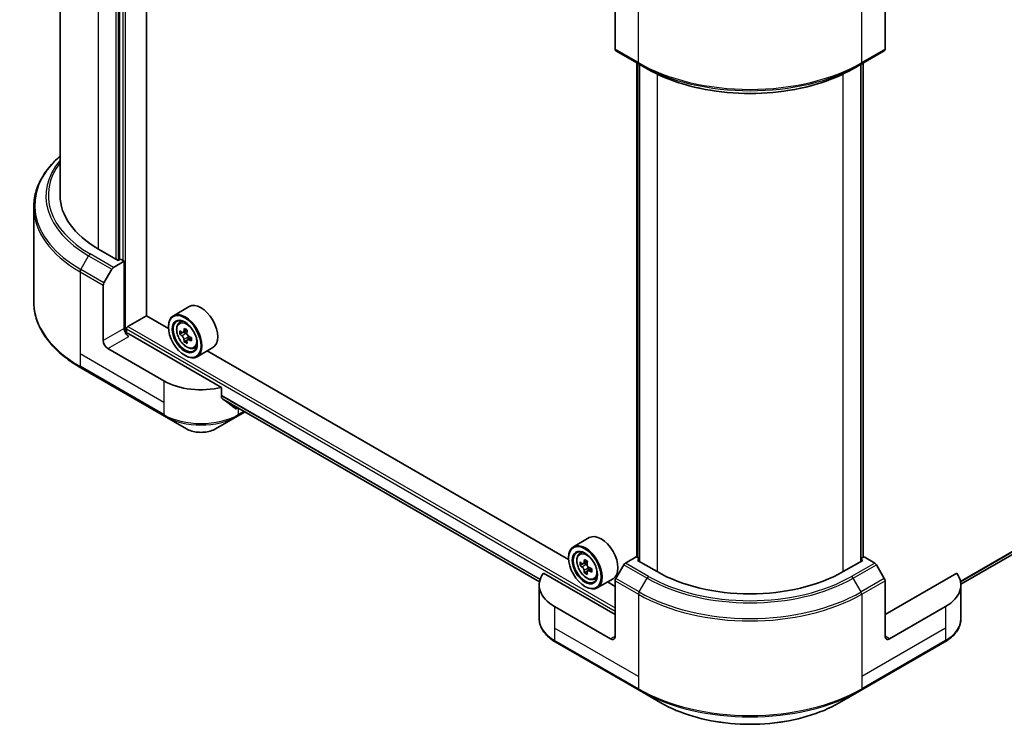
# Model space of a CAD drawing. Units: millimetres. Extents: x 43 to 6816, y 24 to 1148.
# Drawn here: x 391 to 540, y 178 to 286 of the extents above; entities that cross this region are included whole.
import ezdxf

# ---------------------------------------------------------------- set-up
doc = ezdxf.new("R2010")
doc.units = ezdxf.units.MM
doc.header["$LTSCALE"] = 3
doc.layers.add('Visible (ISO)', color=7, linetype='Continuous', lineweight=35)
doc.layers.add('Visible Narrow (ISO)', color=7, linetype='Continuous', lineweight=25)

msp = doc.modelspace()

# ---------------------------------------------------------------- linework, layer by layer
at = {"layer": 'Visible (ISO)'}
for p, q in [((409.9081, 241.0853), (409.9081, 331.9205)), ((396.8024, 259.3544), (396.8024, 330.5159)), ((405.8422, 326.103), (405.8422, 249.5972)), ((481.1491, 289.973), (481.1491, 281.5689)), ((522.1613, 289.973), (522.1613, 281.5689)), ((481.2527, 281.34), (484.7882, 279.2987)), ((518.5222, 279.2987), (522.0577, 281.34)), ((484.4553, 204.3732), (484.4553, 279.4909)), ((484.7882, 279.2987), (485.9953, 278.6018)), ((484.8089, 279.2868), (484.8089, 203.7609)), ((518.5222, 279.2987), (517.3151, 278.6018)), ((518.5015, 203.7609), (518.5015, 279.2868)), ((518.8551, 279.4909), (518.8551, 204.3732)), ((533.6932, 200.2976), (643.4952, 263.6918)), ((392.8024, 257.5523), (392.8024, 243.1935)), ((405.6301, 249.4748), (402.6602, 251.1894)), ((404.928, 248.4162), (406.5493, 249.3523)), ((405.9837, 249.6789), (405.6301, 249.4748)), ((406.5493, 249.3523), (405.9837, 249.6789)), ((406.5493, 249.3523), (406.5493, 239.1461)), ((403.4709, 246.0615), (404.678, 248.1523)), ((403.3674, 237.309), (403.3674, 245.7131)), ((416.4166, 242.4679), (414.0124, 241.0798)), ((407.115, 239.4318), (409.9434, 241.0648)), ((413.2732, 239.1424), (409.9081, 241.0853)), ((413.2669, 239.3502), (413.2669, 239.4318)), ((414.8991, 240.0184), (415.2325, 240.3115)), ((406.9029, 238.4141), (406.9029, 239.0644)), ((421.3393, 230.1988), (407.2564, 238.3296)), ((415.4286, 238.506), (415.0099, 238.2643)), ((416.1106, 238.8718), (415.513, 238.5268)), ((415.6245, 238.5912), (415.9273, 238.4163)), ((416.0915, 237.3578), (415.6728, 237.1161)), ((416.7493, 237.7655), (416.1517, 237.4205)), ((416.2632, 237.8346), (416.2632, 237.4849)), ((412.5597, 231.1852), (404.0745, 236.0842)), ((415.7417, 235.0636), (415.8124, 235.0228)), ((417.1365, 236.143), (417.5571, 236.2853)), ((420.0166, 236.2325), (417.6124, 234.8445)), ((474.0844, 204.0331), (419.1649, 235.7408)), ((399.9354, 233.1667), (412.6633, 225.8182)), ((421.3393, 228.6545), (421.3393, 230.1988)), ((421.5317, 228.4228), (469.6568, 200.6378)), ((423.7699, 225.8182), (424.9064, 226.4744)), ((412.6633, 225.8182), (415.9917, 223.8966)), ((420.4415, 223.8966), (423.7699, 225.8182)), ((477.2278, 207.3585), (474.8236, 205.9705)), ((475.7102, 204.9091), (476.0437, 205.2021)), ((474.078, 204.2408), (474.078, 204.3225)), ((476.9218, 203.7624), (476.3241, 203.4174)), ((484.3311, 204.445), (482.7098, 203.5089)), ((484.8089, 204.1691), (484.3311, 204.445)), ((484.5432, 203.9142), (484.8089, 204.0676)), ((487.5131, 202.1996), (484.5432, 203.9142)), ((518.7672, 203.9142), (515.7973, 202.1996)), ((518.9793, 204.445), (518.5015, 204.1691)), ((518.5015, 204.0676), (518.7672, 203.9142)), ((520.6006, 203.5089), (518.9793, 204.445)), ((476.2398, 203.3967), (475.8211, 203.1549)), ((476.4357, 203.4818), (476.7385, 203.307)), ((476.9027, 202.2485), (476.484, 202.0067)), ((477.5605, 202.6562), (476.9628, 202.3111)), ((477.0744, 202.7252), (477.0744, 202.3756)), ((482.4598, 203.245), (481.2527, 201.1542)), ((522.0577, 201.1542), (520.8506, 203.245)), ((481.1491, 195.6676), (470.2482, 201.9613)), ((477.9477, 201.0337), (478.3682, 201.1759)), ((480.8278, 201.1232), (478.4236, 199.7351)), ((481.1491, 199.9542), (479.9761, 200.6315)), ((481.1491, 192.4016), (481.1491, 200.8058)), ((533.0622, 201.9613), (522.1613, 195.6676)), ((522.1613, 192.4016), (522.1613, 200.8058)), ((469.6136, 200.1584), (469.6136, 195.0202)), ((476.5529, 199.9542), (476.6236, 199.9134)), ((533.6968, 200.1584), (533.6968, 195.0202)), ((480.442, 191.9934), (471.9567, 196.8924)), ((531.3537, 196.8924), (522.8684, 191.9934)), ((472.0603, 191.5254), (484.7882, 184.1769)), ((518.5222, 184.1769), (531.2501, 191.5254)), ((484.7882, 184.1769), (488.1166, 182.2552)), ((515.1938, 182.2552), (518.5222, 184.1769))]:
    msp.add_line(p, q, dxfattribs=at)
for centre, major_axis, ratio, start_param, end_param in [((481.5027, 281.773), (-0.25, -0.433), 0.57735027, 5.49778714, 6.28318531), ((521.8077, 281.773), (0.25, -0.433), 0.57735027, 0, 0.78539816), ((416.8024, 259.3544), (-20, 0), 0.57735027, 0, 0.78539816), ((404.928, 248.008), (0.25, 0.433), 0.57735027, 0.78539816, 1.57079633), ((403.7209, 245.9172), (0.25, 0.433), 0.57735027, 1.57079633, 2.35619449), ((418.2166, 239.3502), (1.8, -3.1177), 0.57735027, 0, 3.14159265), ((415.8124, 237.9622), (1.8, -3.1177), 0.57735027, 5.49778714, 10.21017612), ((407.115, 239.1869), (0.15, 0.2598), 0.57735027, 0.78539816, 2.35619449), ((415.8124, 237.9622), (1.3, -2.2517), 0.57735027, 2.37524496, 7.049533), ((407.2564, 238.7378), (-0.5, 0.866), 0.57735027, 0.78539816, 2.35619449), ((406.9029, 238.1255), (0.5, 0), 0.57735027, 0.78539816, 1.81411083), ((420.071, 241.4415), (-3.5821, -6.2044), 0.57735027, 5.45415406, 5.54142023), ((420.9549, 241.1863), (-7.2658, 0), 0.57735027, 0.61249873, 0.67680009), ((420.9549, 240.676), (7.2658, 0), 0.57735027, 3.75409138, 3.81839274), ((420.7339, 241.0587), (-3.6329, -6.2924), 0.57735027, 5.32488771, 5.38918907), ((420.9549, 241.9518), (-7.1643, 0), 0.57735027, 0.74176508, 0.82903125), ((415.9273, 238.0285), (0.2375, -0.4114), 0.57735027, 1.79506236, 2.35619449), ((421.1758, 240.8036), (3.6329, 6.2924), 0.57735027, 2.18329505, 2.24759641), ((415.9273, 238.0285), (0.2375, -0.4114), 0.57735027, 0.78539816, 1.3465303), ((420.9549, 241.1863), (-7.2658, 0), 0.57735027, 0.89399624, 0.9582976), ((404.0745, 236.9007), (0.5, -0.866), 0.57735027, 3.92699082, 5.49778714), ((420.7339, 241.0587), (-3.6329, -6.2924), 0.57735027, 5.60638522, 5.67068658), ((420.9549, 239.9105), (7.1643, 0), 0.57735027, 3.88335773, 3.9706239), ((421.1758, 240.8036), (3.6329, 6.2924), 0.57735027, 2.46479257, 2.52909393), ((420.9549, 240.676), (7.2658, 0), 0.57735027, 4.03558889, 4.09989025), ((421.8388, 240.4208), (3.5821, 6.2044), 0.57735027, 2.3125614, 2.39982758), ((418.2166, 234.4512), (-8, 0), 0.57735027, 0.78539816, 1.97179772), ((418.2166, 229.8788), (-7.9882, 5.5845), 0.07779162, 4.1487695, 4.35635987), ((418.2166, 229.8788), (-7.9882, 5.5845), 0.07779162, 4.05513267, 4.1487695), ((418.2166, 230.3687), (-8, 0), 0.57735027, 2.31124341, 2.35129851), ((476.6236, 202.8528), (1.8, -3.1177), 0.57735027, 5.49778714, 10.21017612), ((479.0278, 204.2408), (1.8, -3.1177), 0.57735027, 0, 3.14159265), ((476.6236, 202.8528), (1.3, -2.2517), 0.57735027, 2.37524496, 7.049533), ((480.8822, 206.3321), (-3.5821, -6.2044), 0.57735027, 5.45415406, 5.54142023), ((481.7661, 206.0769), (-7.2658, 0), 0.57735027, 0.61249873, 0.67680009), ((481.5451, 205.9494), (-3.6329, -6.2924), 0.57735027, 5.32488771, 5.38918907), ((481.7661, 206.8424), (-7.1643, 0), 0.57735027, 0.74176508, 0.82903125), ((481.987, 205.6942), (3.6329, 6.2924), 0.57735027, 2.18329505, 2.24759641), ((482.7098, 203.1007), (-0.25, -0.433), 0.57735027, 3.92699082, 4.71238898), ((520.6006, 203.1007), (-0.25, 0.433), 0.57735027, 4.71238898, 5.49778714), ((481.7661, 205.5666), (7.2658, 0), 0.57735027, 3.75409138, 3.81839274), ((481.5451, 205.9494), (-3.6329, -6.2924), 0.57735027, 5.60638522, 5.67068658), ((481.7661, 204.8012), (7.1643, 0), 0.57735027, 3.88335773, 3.9706239), ((476.7385, 202.9191), (0.2375, -0.4114), 0.57735027, 1.79506236, 2.35619449), ((481.987, 205.6942), (3.6329, 6.2924), 0.57735027, 2.46479257, 2.52909393), ((476.7385, 202.9191), (0.2375, -0.4114), 0.57735027, 0.78539816, 1.3465303), ((481.7661, 206.0769), (-7.2658, 0), 0.57735027, 0.89399624, 0.9582976), ((481.7661, 205.5666), (7.2658, 0), 0.57735027, 4.03558889, 4.09989025), ((482.6499, 205.3115), (3.5821, 6.2044), 0.57735027, 2.3125614, 2.39982758), ((501.6552, 210.3646), (-20, 0), 0.57735027, 0.78539816, 2.35619449), ((477.6136, 200.1584), (-8, 0), 0.57735027, 5.88218392, 7.06858347), ((481.5027, 201.0099), (-0.25, -0.433), 0.57735027, 4.71238898, 5.49778714), ((521.8077, 201.0099), (-0.25, 0.433), 0.57735027, 3.92699082, 4.71238898), ((525.6968, 200.1584), (8, 0), 0.57735027, 5.49778714, 6.6841867), ((480.442, 192.8099), (0.5, -0.866), 0.57735027, 5.49778714, 7.06858347), ((522.8684, 192.8099), (-0.5, -0.866), 0.57735027, 5.49778714, 7.06858347)]:
    msp.add_ellipse(centre, major_axis=major_axis, ratio=ratio, start_param=start_param, end_param=end_param, dxfattribs=at)
for centre, major_axis in [((415.7417, 237.9213), (1.75, -3.0311)), ((415.7417, 237.9213), (-1.35, 2.3383)), ((476.5529, 202.812), (1.75, -3.0311)), ((476.5529, 202.812), (-1.35, 2.3383))]:
    msp.add_ellipse(centre, major_axis=major_axis, ratio=0.57735027, dxfattribs=at)
for points, knots in [([(485.9953, 278.6018), (487.6483, 277.6475), (489.5533, 276.8494), (493.6874, 275.6332), (495.9159, 275.2155), (500.4852, 274.7977), (502.8252, 274.7977), (507.3945, 275.2155), (509.623, 275.6332), (513.7571, 276.8494), (515.6621, 277.6475), (517.3151, 278.6018)], [1.57079633, 1.57079633, 1.57079633, 1.57079633, 1.88495559, 1.88495559, 2.19911486, 2.19911486, 2.51327412, 2.51327412, 2.82743339, 2.82743339, 3.14159265, 3.14159265, 3.14159265, 3.14159265]), ([(396.8024, 265.3518), (396.3256, 264.9308), (395.8868, 264.4937), (394.909, 263.3857), (394.4157, 262.699), (393.6179, 261.2813), (393.3134, 260.5504), (392.9056, 259.0637), (392.8024, 258.308), (392.8024, 257.5523)], [3.347936568, 3.347936568, 3.347936568, 3.347936568, 3.455751919, 3.455751919, 3.612831552, 3.612831552, 3.769911184, 3.769911184, 3.926990817, 3.926990817, 3.926990817, 3.926990817]), ([(399.9354, 233.1667), (399.0457, 233.6804), (398.2237, 234.2358), (396.7352, 235.4186), (396.0687, 236.046), (394.909, 237.3601), (394.4157, 238.0468), (393.6179, 239.4645), (393.3134, 240.1955), (392.9056, 241.6821), (392.8024, 242.4378), (392.8024, 243.1935)], [1.570796327, 1.570796327, 1.570796327, 1.570796327, 1.727875959, 1.727875959, 1.884955592, 1.884955592, 2.042035225, 2.042035225, 2.199114858, 2.199114858, 2.35619449, 2.35619449, 2.35619449, 2.35619449]), ([(414.8991, 240.0184), (414.7917, 239.9241), (414.7062, 239.8037), (414.5753, 239.5136), (414.5352, 239.3397), (414.5073, 238.954), (414.5233, 238.74), (414.6105, 238.301), (414.6819, 238.0761), (414.8713, 237.6385), (414.9891, 237.4257), (415.2595, 237.0317), (415.4122, 236.8505), (415.7397, 236.5365), (415.9146, 236.4039), (416.2726, 236.2034), (416.4558, 236.1353), (416.807, 236.0804), (416.976, 236.0899), (417.1324, 236.1416), (417.1345, 236.1423), (417.1365, 236.143)], [2.47113777, 2.47113777, 2.47113777, 2.47113777, 2.74963398, 2.74963398, 3.06145281, 3.06145281, 3.39508775, 3.39508775, 3.7294293, 3.7294293, 4.06151173, 4.06151173, 4.39336629, 4.39336629, 4.72719714, 4.72719714, 5.06192126, 5.06192126, 5.37861809, 5.37861809, 5.38284387, 5.38284387, 5.38284387, 5.38284387]), ([(415.2906, 238.559), (415.3281, 238.5321), (415.369, 238.5135), (415.4465, 238.5022), (415.4831, 238.5095), (415.5429, 238.544), (415.57, 238.5735), (415.6095, 238.6524), (415.6219, 238.7018), (415.6265, 238.7529)], [-0.2880009693, -0.2880009693, -0.2880009693, -0.2880009693, -0.2700640264, -0.2700640264, -0.2521270835, -0.2521270835, -0.2341901406, -0.2341901406, -0.2162531977, -0.2162531977, -0.2162531977, -0.2162531977]), ([(415.6265, 237.467), (415.6219, 237.5128), (415.6095, 237.5673), (415.57, 237.6796), (415.5429, 237.7375), (415.4831, 237.841), (415.4465, 237.8935), (415.369, 237.9839), (415.3281, 238.0218), (415.2906, 238.0487)], [0, 0, 0, 0, 0.0179369429, 0.0179369429, 0.0358738858, 0.0358738858, 0.0538108287, 0.0538108287, 0.0717477716, 0.0717477716, 0.0717477716, 0.0717477716]), ([(416.0684, 238.4978), (416.0638, 238.4466), (416.0682, 238.3876), (416.0972, 238.2692), (416.1218, 238.2098), (416.1815, 238.1062), (416.2207, 238.0553), (416.3088, 237.971), (416.3577, 237.9377), (416.4043, 237.916)], [-0.2880009693, -0.2880009693, -0.2880009693, -0.2880009693, -0.2700640264, -0.2700640264, -0.2521270835, -0.2521270835, -0.2341901406, -0.2341901406, -0.2162531977, -0.2162531977, -0.2162531977, -0.2162531977]), ([(416.4043, 237.4057), (416.3577, 237.4273), (416.3088, 237.4413), (416.2207, 237.4465), (416.1815, 237.4378), (416.1218, 237.4032), (416.0972, 237.3752), (416.0682, 237.3024), (416.0638, 237.2577), (416.0684, 237.2118)], [0, 0, 0, 0, 0.0179369429, 0.0179369429, 0.0358738858, 0.0358738858, 0.0538108287, 0.0538108287, 0.0717477716, 0.0717477716, 0.0717477716, 0.0717477716]), ([(421.3393, 228.6545), (421.3393, 228.6238), (421.3468, 228.5931), (421.3733, 228.5464), (421.3896, 228.5287), (421.4081, 228.5148)], [-0.0932612826, -0.0932612826, -0.0932612826, -0.0932612826, -0.0819853568, -0.0819853568, -0.0730776319, -0.0730776319, -0.0730776319, -0.0730776319]), ([(423.4409, 226.9589), (423.4454, 226.9554), (423.45, 226.9522), (423.475, 226.9378), (423.5004, 226.9318), (423.5558, 226.9352), (423.5857, 226.9446), (423.6135, 226.9593)], [-0.0705290281, -0.0705290281, -0.0705290281, -0.0705290281, -0.0678449297, -0.0678449297, -0.056529226, -0.056529226, -0.0452135224, -0.0452135224, -0.0452135224, -0.0452135224]), ([(415.9917, 223.8966), (416.2378, 223.7545), (416.5133, 223.6399), (417.1018, 223.4668), (417.4147, 223.4084), (418.0536, 223.35), (418.3796, 223.35), (419.0185, 223.4084), (419.3314, 223.4668), (419.9199, 223.6399), (420.1954, 223.7545), (420.4415, 223.8966)], [4.71238898, 4.71238898, 4.71238898, 4.71238898, 5.02654825, 5.02654825, 5.34070751, 5.34070751, 5.65486678, 5.65486678, 5.96902604, 5.96902604, 6.28318531, 6.28318531, 6.28318531, 6.28318531]), ([(475.7102, 204.9091), (475.6029, 204.8147), (475.5174, 204.6943), (475.3865, 204.4043), (475.3464, 204.2304), (475.3185, 203.8446), (475.3345, 203.6306), (475.4216, 203.1917), (475.4931, 202.9668), (475.6825, 202.5291), (475.8002, 202.3164), (476.0707, 201.9224), (476.2234, 201.7411), (476.5509, 201.4271), (476.7258, 201.2946), (477.0838, 201.094), (477.267, 201.026), (477.6182, 200.971), (477.7872, 200.9806), (477.9436, 201.0323), (477.9457, 201.033), (477.9477, 201.0337)], [2.47113777, 2.47113777, 2.47113777, 2.47113777, 2.74963398, 2.74963398, 3.06145281, 3.06145281, 3.39508775, 3.39508775, 3.7294293, 3.7294293, 4.06151173, 4.06151173, 4.39336629, 4.39336629, 4.72719714, 4.72719714, 5.06192126, 5.06192126, 5.37861809, 5.37861809, 5.38284387, 5.38284387, 5.38284387, 5.38284387]), ([(476.1018, 203.4497), (476.1392, 203.4228), (476.1802, 203.4042), (476.2577, 203.3929), (476.2942, 203.4001), (476.354, 203.4347), (476.3812, 203.4642), (476.4207, 203.5431), (476.4331, 203.5924), (476.4377, 203.6436)], [-0.2880009693, -0.2880009693, -0.2880009693, -0.2880009693, -0.2700640264, -0.2700640264, -0.2521270835, -0.2521270835, -0.2341901406, -0.2341901406, -0.2162531977, -0.2162531977, -0.2162531977, -0.2162531977]), ([(476.4377, 202.3576), (476.4331, 202.4035), (476.4207, 202.4579), (476.3812, 202.5702), (476.354, 202.6281), (476.2942, 202.7317), (476.2577, 202.7841), (476.1802, 202.8745), (476.1392, 202.9124), (476.1018, 202.9394)], [0, 0, 0, 0, 0.0179369429, 0.0179369429, 0.0358738858, 0.0358738858, 0.0538108287, 0.0538108287, 0.0717477716, 0.0717477716, 0.0717477716, 0.0717477716]), ([(476.8796, 203.3884), (476.875, 203.3373), (476.8794, 203.2782), (476.9084, 203.1598), (476.9329, 203.1004), (476.9927, 202.9969), (477.0319, 202.9459), (477.12, 202.8616), (477.1689, 202.8283), (477.2155, 202.8067)], [-0.2880009693, -0.2880009693, -0.2880009693, -0.2880009693, -0.2700640264, -0.2700640264, -0.2521270835, -0.2521270835, -0.2341901406, -0.2341901406, -0.2162531977, -0.2162531977, -0.2162531977, -0.2162531977]), ([(477.2155, 202.2964), (477.1689, 202.318), (477.12, 202.332), (477.0319, 202.3372), (476.9927, 202.3284), (476.9329, 202.2939), (476.9084, 202.2659), (476.8794, 202.1931), (476.875, 202.1483), (476.8796, 202.1025)], [0, 0, 0, 0, 0.0179369429, 0.0179369429, 0.0358738858, 0.0358738858, 0.0538108287, 0.0538108287, 0.0717477716, 0.0717477716, 0.0717477716, 0.0717477716]), ([(472.0603, 191.5254), (471.763, 191.697), (471.4867, 191.8835), (470.9831, 192.2837), (470.7557, 192.4975), (470.3566, 192.9496), (470.1849, 193.1881), (469.9049, 193.6857), (469.7966, 193.945), (469.6509, 194.4762), (469.6136, 194.7482), (469.6136, 195.0202)], [3.141592654, 3.141592654, 3.141592654, 3.141592654, 3.298672286, 3.298672286, 3.455751919, 3.455751919, 3.612831552, 3.612831552, 3.769911184, 3.769911184, 3.926990817, 3.926990817, 3.926990817, 3.926990817]), ([(533.6968, 195.0202), (533.6968, 194.7482), (533.6595, 194.4762), (533.5138, 193.945), (533.4055, 193.6857), (533.1255, 193.1881), (532.9538, 192.9496), (532.5547, 192.4975), (532.3273, 192.2837), (531.8237, 191.8835), (531.5474, 191.697), (531.2501, 191.5254)], [0.785398163, 0.785398163, 0.785398163, 0.785398163, 0.942477796, 0.942477796, 1.099557429, 1.099557429, 1.256637061, 1.256637061, 1.413716694, 1.413716694, 1.570796327, 1.570796327, 1.570796327, 1.570796327]), ([(488.1166, 182.2552), (489.5475, 181.4291), (491.1952, 180.739), (494.7694, 179.6875), (496.6954, 179.3265), (500.6442, 178.9654), (502.6662, 178.9654), (506.6149, 179.3265), (508.541, 179.6875), (512.1152, 180.739), (513.7629, 181.4291), (515.1938, 182.2552)], [3.14159265, 3.14159265, 3.14159265, 3.14159265, 3.45575192, 3.45575192, 3.76991118, 3.76991118, 4.08407045, 4.08407045, 4.39822972, 4.39822972, 4.71238898, 4.71238898, 4.71238898, 4.71238898])]:
    msp.add_open_spline(points, degree=3, knots=knots, dxfattribs=at)
at = {"layer": 'Visible Narrow (ISO)'}
for p, q in [((406.7615, 238.4405), (406.7615, 333.7372)), ((402.6602, 251.1894), (402.6602, 326.7153)), ((406.3372, 326.3887), (406.3372, 249.4748)), ((405.2765, 325.7764), (405.2765, 249.6789)), ((405.7008, 249.5156), (405.7008, 326.0213)), ((484.6846, 279.5276), (484.6846, 292.0142)), ((518.6258, 279.5276), (518.6258, 292.0142)), ((484.6846, 279.5276), (481.1491, 281.5689)), ((522.1613, 281.5689), (518.6258, 279.5276)), ((484.5432, 204.3225), (484.5432, 279.4402)), ((484.8968, 203.7101), (484.8968, 279.2361)), ((518.4136, 279.2361), (518.4136, 203.7101)), ((518.7672, 279.4402), (518.7672, 204.3225)), ((487.5131, 277.8028), (487.5131, 202.1996)), ((515.7973, 202.1996), (515.7973, 277.8028)), ((533.6319, 200.7459), (645.6107, 265.3969)), ((533.6502, 200.6564), (645.5419, 265.2571)), ((533.6931, 200.299), (643.5091, 263.7013)), ((399.9354, 248.1028), (401.1425, 250.1935)), ((401.1425, 250.1935), (404.678, 248.1523)), ((404.928, 248.4162), (401.3925, 250.4575)), ((399.8318, 247.7543), (399.8318, 235.2677)), ((399.8318, 247.7543), (403.3674, 245.7131)), ((403.4709, 246.0615), (399.9354, 248.1028)), ((407.115, 239.4318), (481.1491, 196.6883)), ((406.5493, 239.1461), (403.3674, 237.309)), ((404.0745, 236.0842), (407.2564, 237.9213)), ((406.9029, 239.0644), (481.1491, 196.1984)), ((415.2906, 238.0487), (415.9273, 238.4163)), ((415.6265, 238.7529), (415.9961, 238.9664)), ((416.2632, 237.8346), (415.6265, 237.467)), ((416.774, 237.6191), (416.4043, 237.4057)), ((399.8318, 235.2677), (399.8318, 233.3956)), ((412.5597, 227.9192), (399.8318, 235.2677)), ((412.5597, 226.0471), (399.8318, 233.3956)), ((412.5597, 231.1852), (412.5597, 227.9192)), ((421.3393, 228.9924), (469.7596, 201.0369)), ((412.5597, 227.9192), (412.5597, 226.0471)), ((421.3393, 228.9257), (469.7414, 200.9807)), ((421.5261, 228.427), (469.6569, 200.6386)), ((423.6135, 226.9593), (422.9588, 227.3373)), ((423.8735, 227.0708), (423.8735, 226.0471)), ((424.76, 226.5589), (423.8735, 226.0471)), ((476.4377, 203.6436), (476.8073, 203.857)), ((486.2453, 201.4677), (482.7098, 203.5089)), ((520.6006, 203.5089), (517.0651, 201.4677)), ((476.1018, 202.9394), (476.7385, 203.307)), ((477.0744, 202.7252), (476.4377, 202.3576)), ((477.5851, 202.5098), (477.2155, 202.2964)), ((482.4598, 203.245), (485.9953, 201.2037)), ((517.3151, 201.2037), (520.8506, 203.245)), ((481.1491, 200.8058), (484.6846, 198.7645)), ((484.7882, 199.113), (481.2527, 201.1542)), ((484.7882, 199.113), (485.9953, 201.2037)), ((518.5222, 199.113), (517.3151, 201.2037)), ((522.0577, 201.1542), (518.5222, 199.113)), ((518.6258, 198.7645), (522.1613, 200.8058)), ((484.6846, 198.7645), (484.6846, 186.2779)), ((518.6258, 198.7645), (518.6258, 186.2779)), ((471.9567, 196.8924), (471.9567, 193.6264)), ((531.3537, 196.8924), (531.3537, 193.6264)), ((471.9567, 193.6264), (471.9567, 191.7543)), ((484.6846, 186.2779), (471.9567, 193.6264)), ((531.3537, 193.6264), (518.6258, 186.2779)), ((531.3537, 193.6264), (531.3537, 191.7543)), ((484.6846, 184.4058), (471.9567, 191.7543)), ((481.1491, 192.4016), (480.442, 191.9934)), ((531.3537, 191.7543), (518.6258, 184.4058)), ((522.8684, 191.9934), (522.1613, 192.4016)), ((484.6846, 186.2779), (484.6846, 184.4058)), ((518.6258, 186.2779), (518.6258, 184.4058))]:
    msp.add_line(p, q, dxfattribs=at)
for centre, major_axis, start_param, end_param in [((501.6552, 289.3256), (-24, 0), 0.78539816, 2.35619449), ((485.0382, 279.7318), (-0.25, -0.433), 5.49778714, 6.28318531), ((501.6552, 289.0369), (23.8536, 0), 3.92699082, 5.49778714), ((501.6552, 287.6431), (-22.1464, 0), 0.78539816, 2.35619449), ((518.2722, 279.7318), (0.25, -0.433), 0, 0.78539816), ((416.8024, 257.8409), (-23.8536, 0), 5.70682089, 7.06858347), ((416.8024, 259.2348), (-22.1464, 0), 5.8392755, 7.06858347), ((416.8024, 259.3544), (-21.7929, 0), 5.8747172, 7.06858347), ((416.8024, 257.5523), (-24, 0), 0, 0.78539816), ((401.3925, 250.0492), (-0.25, -0.433), 3.92699082, 4.71238898), ((400.1854, 247.9584), (0.25, 0.433), 1.57079633, 2.35619449), ((416.8024, 243.1935), (-24, 0), 0, 0.78539816), ((416.147, 238.1553), (-1.1262, 1.9506), 5.85940152, 6.39812858), ((416.147, 238.1553), (1.1262, -1.9506), 6.16824203, 6.70696909), ((400.1854, 233.5997), (-0.25, -0.433), 5.49778714, 6.28318531), ((418.2166, 229.3131), (-8, 0), 0.78539816, 2.35619449), ((412.9133, 226.2512), (-0.25, -0.433), 5.49778714, 6.28318531), ((423.5199, 226.2512), (0.25, -0.433), 0, 0.78539816), ((418.2166, 229.0244), (7.8536, 0), 3.92699082, 5.49778714), ((418.2166, 225.1811), (-3.1464, 0), 0.78539816, 2.35619449), ((476.9581, 203.0459), (-1.1262, 1.9506), 5.85940152, 6.39812858), ((476.9581, 203.0459), (1.1262, -1.9506), 6.16824203, 6.70696909), ((486.2453, 201.0594), (-0.25, -0.433), 3.92699082, 4.71238898), ((501.6552, 210.245), (22.1464, 0), 3.92699082, 5.49778714), ((501.6552, 210.3646), (-21.7929, 0), 0.78539816, 2.35619449), ((517.0651, 201.0594), (0.25, -0.433), 1.57079633, 2.35619449), ((485.0382, 198.9686), (0.25, 0.433), 1.57079633, 2.35619449), ((501.6552, 208.8512), (-23.8536, 0), 0.78539816, 2.35619449), ((518.2722, 198.9686), (-0.25, 0.433), 3.92699082, 4.71238898), ((501.6552, 208.5625), (24, 0), 3.92699082, 5.49778714), ((477.6136, 195.0202), (-8, 0), 0, 0.78539816), ((525.6968, 195.0202), (8, 0), 5.49778714, 6.28318531), ((472.3103, 191.9584), (-0.25, -0.433), 5.49778714, 6.28318531), ((531.0001, 191.9584), (0.25, -0.433), 0, 0.78539816), ((501.6552, 194.2037), (-24, 0), 0.78539816, 2.35619449), ((485.0382, 184.6099), (-0.25, -0.433), 5.49778714, 6.28318531), ((501.6552, 193.9151), (23.8536, 0), 3.92699082, 5.49778714), ((518.2722, 184.6099), (0.25, -0.433), 0, 0.78539816), ((501.6552, 190.0717), (-19.1464, 0), 0.78539816, 2.35619449)]:
    msp.add_ellipse(centre, major_axis=major_axis, ratio=0.57735027, start_param=start_param, end_param=end_param, dxfattribs=at)
for centre in [(416.0343, 238.0902), (476.8455, 202.9809)]:
    msp.add_ellipse(centre, major_axis=(1.0565, -1.8299), ratio=0.57735027, dxfattribs=at)

doc.saveas('drawing.dxf')
